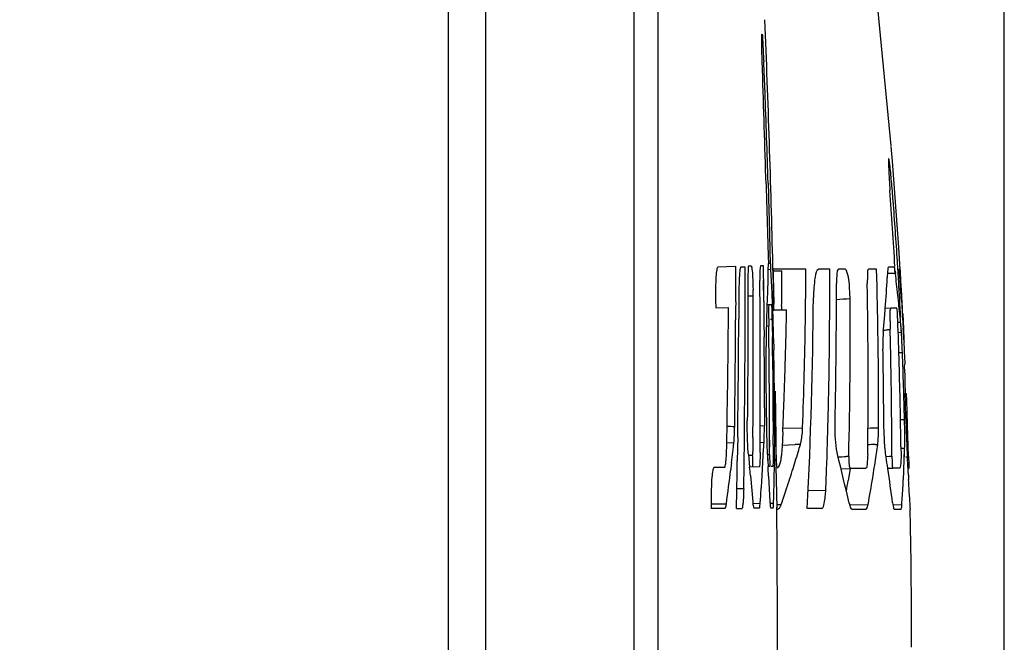
# Model space of a CAD drawing. Units: millimetres. Extents: x 0 to 2970, y 0 to 2100.
# Drawn here: x 1294 to 1302, y 357 to 362 of the extents above; entities that cross this region are included whole.
import ezdxf

# ---------------------------------------------------------------- set-up
doc = ezdxf.new("R2010")
doc.units = ezdxf.units.MM
doc.header["$LTSCALE"] = 163.35
doc.header["$PDMODE"] = 3
doc.header["$PDSIZE"] = 0.3125
doc.layers.get('0').update_dxf_attribs({"linetype": 'CONTINUOUS'})
doc.layers.get('Defpoints').update_dxf_attribs({"linetype": 'CONTINUOUS'})
doc.layers.add('LJ-Y41003-01_DXF_DIMENSION', color=7, linetype='CONTINUOUS')
doc.layers.add('SEETRONIC-PODXF_CONTINUOUS_LINE', color=7, linetype='CONTINUOUS')
doc.styles.get("Standard").update_dxf_attribs({"font": 'simfang.ttf'})
doc.dimstyles.new('DIMSTYLE_1', dxfattribs={"dimtxt": 35, "dimasz": 30, "dimexe": 2, "dimexo": 0, "dimgap": 0.875, "dimtad": 1, "dimdec": 1, "dimzin": 0, "dimdsep": 46, "dimtxsty": 'Standard', "dimblk": '_FILLED', "dimblk1": '_FILLED', "dimblk2": '_FILLED', "dimcen": 0.09, "dimadec": 1, "dimazin": 0, "dimtp": 0.1, "dimtm": 0.1, "dimtfac": 1, "dimtdec": 1, "dimtofl": 0, "dimtmove": 0, "dimatfit": 3, "dimldrblk": '_FILLED', "dimfxl": 1, "dimtolj": 1, "dimtzin": 0, "dimarcsym": 0})

# ---------------------------------------------------------------- blocks, each defined once
blk = doc.blocks.new('_FILLED')
at = {"color": 0, "linetype": 'ByBlock'}
blk.add_solid([(0, 0), (-1, 0.16667), (-1, -0.16667)], dxfattribs=at)
blk = doc.blocks.new('*D44')
at = {"layer": 'Defpoints', "color": 0}
for p in [(1298.0925, 433.9437), (1017.5725, 361.5103), (1298.0925, 272.0387)]:
    blk.add_point(p, dxfattribs=at)
at = {"layer": 'LJ-Y41003-01_DXF_DIMENSION', "color": 0, "linetype": 'Continuous', "lineweight": -2}
for p, q in [((1017.5725, 361.5103), (1017.5725, 435.9437)), ((1298.0925, 272.0387), (1298.0925, 435.9437)), ((1047.5725, 433.9437), (1268.0925, 433.9437))]:
    blk.add_line(p, q, dxfattribs=at)
at = {"layer": 'LJ-Y41003-01_DXF_DIMENSION', "color": 0, "lineweight": -2, "xscale": 30, "yscale": 30, "zscale": 30, "rotation": 180}
blk.add_blockref('_FILLED', (1017.5725, 433.9437), dxfattribs=at)
at = {"layer": 'LJ-Y41003-01_DXF_DIMENSION', "color": 0, "lineweight": -2, "xscale": 30, "yscale": 30, "zscale": 30}
blk.add_blockref('_FILLED', (1298.0925, 433.9437), dxfattribs=at)
at = {"layer": 'LJ-Y41003-01_DXF_DIMENSION', "color": 0, "insert": (1165.1028, 481.4854), "char_height": 35, "attachment_point": 2, "line_spacing_factor": 0.9}
blk.add_mtext('\\A1;280.5', dxfattribs=at)
blk = doc.blocks.new('*D45')
at = {"layer": 'Defpoints', "color": 0}
for p in [(1302.3461, 501.401), (1017.5725, 361.5103), (1302.3461, 326.7782)]:
    blk.add_point(p, dxfattribs=at)
at = {"layer": 'LJ-Y41003-01_DXF_DIMENSION', "color": 0, "linetype": 'Continuous', "lineweight": -2}
for p, q in [((1017.5725, 361.5103), (1017.5725, 503.401)), ((1302.3461, 326.7782), (1302.3461, 503.401)), ((1047.5725, 501.401), (1272.3461, 501.401))]:
    blk.add_line(p, q, dxfattribs=at)
at = {"layer": 'LJ-Y41003-01_DXF_DIMENSION', "color": 0, "lineweight": -2, "xscale": 30, "yscale": 30, "zscale": 30, "rotation": 180}
blk.add_blockref('_FILLED', (1017.5725, 501.401), dxfattribs=at)
at = {"layer": 'LJ-Y41003-01_DXF_DIMENSION', "color": 0, "lineweight": -2, "xscale": 30, "yscale": 30, "zscale": 30}
blk.add_blockref('_FILLED', (1302.3461, 501.401), dxfattribs=at)
at = {"layer": 'LJ-Y41003-01_DXF_DIMENSION', "color": 0, "insert": (1171.1871, 548.9427), "char_height": 35, "attachment_point": 2, "line_spacing_factor": 0.9}
blk.add_mtext('\\A1;284.8', dxfattribs=at)

msp = doc.modelspace()

# ---------------------------------------------------------------- linework, layer by layer
at = {"layer": 'SEETRONIC-PODXF_CONTINUOUS_LINE', "color": 7, "linetype": 'Continuous'}
for p, q in [((1297.785, 376.856), (1297.785, 346.2814)), ((1299.5072, 346.4019), (1299.5071, 372.7532)), ((1299.3091, 346.2802), (1299.3091, 371.5697)), ((1301.4186, 361.2336), (1301.2992, 362.4743)), ((1301.4288, 361.1082), (1301.419, 361.2282)), ((1301.4809, 360.3987), (1301.4288, 361.1082)), ((1301.407, 360.8884), (1301.4085, 360.8675)), ((1301.4953, 360.1715), (1301.4809, 360.3987)), ((1300.1449, 360.2421), (1299.9959, 360.2384)), ((1300.2209, 360.2373), (1300.1857, 360.2364)), ((1300.221, 360.0358), (1300.2209, 360.2372)), ((1300.2714, 360.2451), (1300.2492, 360.2445)), ((1300.2734, 360.2383), (1300.2743, 360.2339)), ((1300.3715, 360.2475), (1300.3455, 360.2469)), ((1300.4323, 360.2167), (1300.4072, 360.2162)), ((1300.4323, 360.2167), (1300.4072, 360.2162)), ((1300.4075, 360.2353), (1300.4074, 360.2301)), ((1300.4284, 360.2674), (1300.4099, 360.2669)), ((1300.4288, 360.2664), (1300.4284, 360.2672)), ((1300.4407, 360.0277), (1300.4323, 360.2167)), ((1300.4481, 360.2509), (1300.4451, 360.2508)), ((1300.4481, 360.2499), (1300.448, 360.2511)), ((1300.4492, 360.2064), (1300.4481, 360.2499)), ((1300.4492, 360.208), (1300.4833, 360.2078)), ((1300.4493, 360.2005), (1300.45, 360.1704)), ((1300.4833, 360.2078), (1300.5223, 360.2076)), ((1301.0463, 360.217), (1301.0437, 360.2201)), ((1301.302, 360.081), (1301.2983, 360.2203)), ((1301.3893, 360.2022), (1301.3864, 360.1493)), ((1301.3893, 360.2022), (1301.3864, 360.1493)), ((1301.4513, 360.206), (1301.4526, 360.1865)), ((1301.4861, 360.2216), (1301.4846, 360.2216)), ((1301.4921, 360.2216), (1301.4861, 360.2216)), ((1300.373, 359.9575), (1300.372, 360.1286)), ((1300.3732, 359.9575), (1300.3724, 360.1286)), ((1300.45, 360.1704), (1300.4528, 360.0501)), ((1300.2208, 359.8341), (1300.221, 360.0358)), ((1300.4528, 360.0501), (1300.4553, 359.9326)), ((1299.9785, 359.9632), (1299.9798, 359.9024)), ((1300.1689, 360.0072), (1300.1682, 359.8136)), ((1300.2426, 359.9973), (1300.2431, 359.8704)), ((1300.2429, 359.9973), (1300.2433, 359.8704)), ((1300.4006, 359.9627), (1300.3994, 359.9303)), ((1300.4429, 359.9827), (1300.4407, 360.0277)), ((1301.4777, 359.9642), (1301.4729, 360.0087)), ((1301.5025, 359.9718), (1301.5123, 359.8212)), ((1301.5065, 359.9783), (1301.5043, 360.0183)), ((1301.5065, 359.9783), (1301.5043, 360.0183)), ((1299.9799, 359.9029), (1300.0839, 359.9051)), ((1300.3994, 359.9303), (1300.4181, 359.9308)), ((1300.4181, 359.9308), (1300.4369, 359.9312)), ((1300.4495, 359.8115), (1300.4465, 359.8954)), ((1300.456, 359.8871), (1300.5043, 359.8871)), ((1300.5043, 359.8871), (1300.5328, 359.887)), ((1300.5199, 359.9199), (1300.5195, 359.8875)), ((1300.5328, 359.887), (1300.5607, 359.8869)), ((1301.3697, 359.8995), (1301.4167, 359.9021)), ((1300.44, 359.8403), (1300.4402, 359.8286)), ((1301.5123, 359.8212), (1301.5175, 359.7353)), ((1301.513, 359.8537), (1301.5189, 359.7327)), ((1300.4154, 359.752), (1300.3939, 359.7516)), ((1300.4185, 359.4014), (1300.4154, 359.752)), ((1300.4176, 359.4014), (1300.4154, 359.752)), ((1300.4417, 359.7489), (1300.4436, 359.6663)), ((1300.4423, 359.7489), (1300.444, 359.6663)), ((1301.4149, 359.504), (1301.4096, 359.7277)), ((1301.4733, 359.7851), (1301.4956, 359.7863)), ((1301.502, 359.703), (1301.4985, 359.775)), ((1301.5189, 359.7327), (1301.5231, 359.6391)), ((1300.4537, 359.6523), (1300.4543, 359.6225)), ((1301.4761, 359.7018), (1301.502, 359.703)), ((1301.5231, 359.6391), (1301.5238, 359.627)), ((1300.4543, 359.6225), (1300.4548, 359.5917)), ((1300.4548, 359.5917), (1300.4554, 359.5597)), ((1300.4576, 359.3806), (1300.4554, 359.5597)), ((1301.4149, 359.504), (1301.4124, 359.6164)), ((1301.4815, 359.5355), (1301.5105, 359.5368)), ((1300.4202, 359.1676), (1300.4176, 359.4014)), ((1300.4199, 359.1676), (1300.4185, 359.4014)), ((1300.4465, 359.3983), (1300.4468, 359.2128)), ((1301.5336, 359.4412), (1301.5287, 359.4412)), ((1300.4603, 359.1955), (1300.4576, 359.3806)), ((1300.469, 359.2165), (1300.4689, 359.2199)), ((1300.4739, 358.8338), (1300.469, 359.2165)), ((1301.5322, 359.2159), (1301.5327, 359.1995)), ((1301.5322, 359.2159), (1301.5327, 359.1995)), ((1301.5329, 359.1995), (1301.5446, 359.2)), ((1301.5446, 359.1966), (1301.5446, 359.1995)), ((1300.4621, 359.0054), (1300.4616, 359.0693)), ((1301.5494, 359.048), (1301.5484, 359.0792)), ((1300.2139, 358.8231), (1300.216, 359.0258)), ((1300.4482, 359.0051), (1300.4621, 359.0054)), ((1300.4624, 358.9768), (1300.4621, 359.0055)), ((1301.4947, 358.9856), (1301.5275, 358.9868)), ((1301.5388, 358.9921), (1301.5397, 358.9608)), ((1301.5531, 358.9402), (1301.5494, 359.0482)), ((1300.3426, 358.9359), (1300.3782, 358.9364)), ((1300.3782, 358.9183), (1300.3783, 358.9362)), ((1300.5302, 358.9146), (1300.6918, 358.9198)), ((1301.5607, 358.6822), (1301.5531, 358.9402)), ((1300.1591, 358.8418), (1300.1562, 358.6467)), ((1300.2113, 358.6202), (1300.2139, 358.8231)), ((1300.529, 358.8867), (1300.5233, 358.7602)), ((1300.1279, 358.7946), (1300.0691, 358.7935)), ((1300.108, 358.6312), (1300.1214, 358.7404)), ((1300.1214, 358.7404), (1300.1241, 358.7623)), ((1300.3754, 358.797), (1300.3427, 358.7967)), ((1300.3654, 358.6355), (1300.3723, 358.7437)), ((1300.4211, 358.7), (1300.421, 358.8169)), ((1300.4211, 358.7), (1300.4216, 358.8169)), ((1300.4626, 358.7672), (1300.4505, 358.7671)), ((1300.4753, 358.6972), (1300.4749, 358.7442)), ((1300.5216, 358.7765), (1300.6306, 358.7805)), ((1301.2863, 358.782), (1301.3084, 358.7827)), ((1301.3005, 358.7282), (1301.3084, 358.7827)), ((1301.4239, 358.6857), (1301.4236, 358.8059)), ((1301.4986, 358.7516), (1301.5288, 358.7526)), ((1301.5254, 358.6545), (1301.5288, 358.7526)), ((1300.2467, 358.7022), (1300.2572, 358.5965)), ((1300.2474, 358.6952), (1300.2597, 358.6952)), ((1300.2474, 358.695), (1300.2597, 358.695)), ((1300.4024, 358.6927), (1300.4081, 358.6014)), ((1300.4024, 358.6927), (1300.4051, 358.6501)), ((1300.4607, 358.6639), (1300.4616, 358.7156)), ((1300.4715, 358.6941), (1300.4717, 358.6847)), ((1300.4717, 358.6852), (1300.4739, 358.599)), ((1300.8895, 358.6141), (1300.8921, 358.6923)), ((1301.2923, 358.6736), (1301.3005, 358.7282)), ((1301.2923, 358.6736), (1301.3005, 358.7282)), ((1301.3758, 358.6844), (1301.4019, 358.685)), ((1301.5254, 358.6545), (1301.5272, 358.7039)), ((1300.051, 358.5942), (1299.9646, 358.5932)), ((1300.2084, 358.417), (1300.2113, 358.6202)), ((1300.2084, 358.417), (1300.2113, 358.6202)), ((1300.3363, 358.5974), (1300.2572, 358.5965)), ((1300.3595, 358.5253), (1300.3654, 358.6355)), ((1300.4243, 358.6016), (1300.4081, 358.6014)), ((1300.4238, 358.6045), (1300.4243, 358.6014)), ((1300.4473, 358.6018), (1300.4337, 358.6017)), ((1300.4587, 358.508), (1300.4598, 358.6121)), ((1301.0065, 358.5827), (1301.083, 358.5848)), ((1301.0805, 358.5812), (1301.0655, 358.4869)), ((1301.3904, 358.5868), (1301.4319, 358.588)), ((1301.5529, 358.5846), (1301.5641, 358.5849)), ((1300.2635, 358.5268), (1300.283, 358.3108)), ((1300.4124, 358.5228), (1300.4235, 358.3143)), ((1300.475, 358.5436), (1300.4755, 358.5078)), ((1300.475, 358.5436), (1300.4755, 358.5078)), ((1300.4755, 358.5078), (1300.4782, 358.3645)), ((1301.5186, 358.5021), (1301.5211, 358.5536)), ((1301.5597, 358.5291), (1301.5615, 358.4936)), ((1300.344, 358.2991), (1300.3482, 358.3564)), ((1300.4536, 358.3015), (1300.4551, 358.3528)), ((1300.5353, 358.345), (1300.5537, 358.4006)), ((1300.7374, 358.4045), (1300.8821, 358.4082)), ((1301.5059, 358.289), (1301.5094, 358.3433)), ((1299.9422, 358.3183), (1299.9427, 358.2578)), ((1299.9422, 358.2949), (1300.0667, 358.2951)), ((1299.9427, 358.2581), (1300.0562, 358.2591)), ((1300.1494, 358.2559), (1300.1948, 358.2563)), ((1300.2831, 358.2986), (1300.344, 358.2991)), ((1300.2921, 358.261), (1300.3378, 358.2613)), ((1300.3435, 358.2916), (1300.3441, 358.2991)), ((1300.4237, 358.301), (1300.4536, 358.3015)), ((1300.4287, 358.2621), (1300.4509, 358.2623)), ((1300.4801, 358.2882), (1300.5164, 358.2891)), ((1300.4802, 358.2639), (1300.4803, 358.2626)), ((1300.4807, 358.2631), (1300.4802, 358.2637)), ((1300.4807, 358.2631), (1300.4803, 358.2637)), ((1300.4807, 358.2631), (1300.4807, 358.2587)), ((1301.0731, 358.2857), (1301.2286, 358.2894)), ((1301.4306, 358.2872), (1301.5059, 358.289)), ((1300.4807, 358.2517), (1300.488, 358.2517)), ((1301.0965, 358.2516), (1301.1511, 358.2517)), ((1301.1511, 358.2517), (1301.2128, 358.2516)), ((1301.4432, 358.2516), (1301.4993, 358.2516)), ((1301.573, 358.2528), (1301.5733, 358.2516)), ((1301.5732, 358.2517), (1301.5742, 358.2521)), ((1301.5819, 357.7811), (1301.5809, 357.8634)), ((1301.5849, 357.1187), (1301.585, 357.1844))]:
    msp.add_line(p, q, dxfattribs=at)
for centre, radius, start, end in [((1176.7489, 357.2275), 123.7361, 1.40002, 2.334821), ((862.7307, 347.5687), 437.8647, 1.747323, 1.869901), ((1191.3126, 353.3994), 110.3489, 3.555021, 3.880585), ((1277.5579, 358.7283), 23.9621, 3.32423, 3.72613), ((1300.7706, 360.1847), 0.4296, 171.68082, 181.87972), ((1277.8997, 360.0022), 22.4731, 0.3222, 0.62531), ((1310.4421, 360.0332), 10.0367, 178.87589, 179.17077), ((1313.3955, 360.6419), 12.9564, 181.72947, 182.03993), ((1176.7489, 357.2275), 123.7361, 1.37711, 1.389007), ((1300.5339, 333.1429), 27.0777, 89.60913, 90.17982), ((1259.2237, 360.408), 41.2991, 359.52239, 359.72197), ((1259.921, 360.4197), 40.7981, 359.11663, 359.71964), ((1300.7758, 341.761), 18.4592, 89.57026, 89.84877), ((1259.8643, 360.0551), 41.0503, 359.95505, 0.22986), ((1301.015, 344.905), 15.3151, 89.89234, 90.10698), ((1301.2655, 352.9726), 7.2476, 89.73993, 90.26135), ((1270.7649, 357.8992), 30.8073, 3.8575, 4.32323), ((1303.4627, 360.1266), 3.2205, 179.62115, 180.01569), ((1344.0526, 360.2147), 43.8106, 180.11884, 180.28432), ((1304.3396, 360.1555), 3.9984, 179.7836, 180.38813), ((1191.7952, 359.2972), 108.5492, 359.69274, 0.438326), ((1288.9181, 360.8576), 12.4884, 355.59977, 356.74869), ((1301.5416, 356.943), 3.2447, 92.38009, 92.70747), ((1301.5272, 357.2912), 2.8963, 91.9309, 92.3816), ((1301.5168, 357.5993), 2.588, 91.42213, 91.93099), ((1285.0091, 358.2162), 16.5611, 6.21367, 6.83272), ((1270.807, 358.2631), 30.7288, 2.91409, 3.46012), ((1271.4548, 358.3227), 30.0973, 3.2296, 3.5217), ((1294.2983, 359.9323), 5.9882, 0.81831, 1.13656), ((1291.3094, 359.7879), 9.1462, 1.1731, 1.59741), ((1259.1664, 360.4085), 41.3564, 359.32309, 359.52238), ((1259.3287, 359.9297), 41.6403, 358.67118, 0.23873), ((1259.0218, 359.2854), 42.2078, 359.20761, 1.11028), ((1259.204, 359.0228), 42.1114, 1.24851, 1.43977), ((1332.7202, 359.6591), 32.5786, 179.48559, 179.74125), ((1293.7387, 359.924), 6.5479, 0.66722, 0.82067), ((1159.3504, 359.5235), 140.9365, 359.840495, 0.193813), ((1333.4557, 360.1072), 33.0828, 180.25928, 180.76284), ((1293.3044, 359.641), 7.1467, 2.38613, 2.74011), ((1283.4542, 359.6269), 17.003, 0.94804, 1.1735), ((1259.3387, 360.3265), 41.4433, 357.13867, 359.5309), ((1259.4033, 360.0569), 41.5113, 358.57191, 359.95307), ((1302.3845, 337.7542), 22.261, 93.35646, 93.64591), ((1259.1698, 359.6846), 41.9124, 358.63171, 0.39986), ((1285.4752, 358.2653), 16.0924, 5.74191, 6.06029), ((1270.6428, 358.3039), 30.9091, 2.87404, 3.10525), ((1191.2414, 360.7078), 108.8454, 358.97938, 359.577394), ((1309.0151, 359.6152), 8.6215, 177.90518, 178.44407), ((1293.1354, 359.6397), 7.3156, 2.00293, 2.34177), ((1290.5714, 359.7336), 9.8859, 0.83656, 1.15352), ((1259.6806, 360.6829), 40.8878, 358.18696, 358.88456), ((1258.8968, 359.0165), 42.4186, 0.47091, 1.24804), ((1287.8382, 360.9364), 13.5712, 355.29046, 355.61785), ((1285.0408, 358.2219), 16.529, 5.431, 5.74089), ((1210.9721, 360.1158), 89.1703, 359.238447, 359.801091), ((1191.467, 360.3412), 108.7025, 359.209673, 359.72194), ((1191.4394, 360.0705), 108.7816, 359.449752, 359.875497), ((1309.4805, 359.8379), 9.0655, 180.14043, 180.5429), ((1300.3761, 362.6648), 2.8542, 271.03228, 271.47319), ((1311.9826, 360.0043), 11.5437, 180.8725, 181.26759), ((1293.6507, 359.5697), 6.803, 1.84107, 2.03735), ((1292.1666, 359.5219), 8.2879, 1.6731, 1.84212), ((1259.4043, 360.4278), 41.3149, 357.90809, 359.11638), ((1289.8778, 360.7672), 11.5246, 354.73259, 355.29629), ((1304.8558, 359.8101), 3.4471, 180.23304, 181.37547), ((1261.981, 358.3274), 39.519, 1.61207, 2.14198), ((1288.4123, 359.4152), 12.0437, 1.128, 1.65898), ((1273.3516, 358.0434), 28.2167, 3.24184, 3.43757), ((1287.8231, 359.3805), 12.6237, 0.90839, 1.29713), ((1295.1281, 359.2954), 6.3869, 2.16582, 3.65873), ((1270.8179, 357.9114), 30.7537, 2.85126, 3.19795), ((1190.1814, 358.7929), 110.2136, 0.110262, 0.412952), ((1289.5779, 359.4215), 10.8685, 0.21943, 0.83934), ((1257.8704, 358.772), 43.4876, 0.28507, 1.04519), ((1262.7822, 358.6875), 38.6413, 1.04237, 1.21074), ((1258.9516, 357.9399), 42.5888, 1.40858, 2.14889), ((1278.3281, 359.3693), 22.1185, 0.07519, 0.24304), ((1259.3718, 360.6921), 41.1967, 358.0135, 358.18773), ((1262.0421, 358.6778), 39.3815, 0.70166, 1.03698), ((1257.4641, 358.1983), 44.0378, 0.73363, 1.61469), ((1258.8657, 359.0157), 42.4497, 0.07275, 0.47164), ((1259.2689, 360.6957), 41.2997, 357.83927, 358.0135), ((1192.27, 358.6416), 108.1512, 0.092853, 0.278639), ((1267.8738, 358.8155), 32.5887, 0.44623, 0.66815), ((1257.2301, 358.6152), 44.1939, 0.24731, 0.70638), ((1260.7628, 357.8992), 40.7907, 1.53527, 1.82672), ((1345.6724, 358.8774), 45.2942, 179.73997, 179.92525), ((1259.2539, 360.6962), 41.3147, 357.66475, 357.83934), ((1259.0627, 359.0161), 42.2527, 359.86952, 0.07261), ((1310.9882, 359.0496), 10.5934, 180.24126, 180.69779), ((1259.3295, 360.6931), 41.2391, 357.48938, 357.66475), ((1259.0508, 360.0642), 41.8638, 358.29532, 358.57393), ((1292.0146, 358.7583), 9.5157, 1.17572, 1.37615), ((1301.4711, 359.4441), 0.4036, 278.3985, 281.19446), ((1297.7041, 358.9646), 2.4307, 357.46177, 358.71372), ((1296.5188, 358.9949), 3.6163, 358.65468, 358.98148), ((1297.4644, 358.9232), 2.9138, 357.51986, 359.90428), ((1282.6452, 358.8242), 17.8179, 0.21544, 0.49046), ((1300.6972, 376.7776), 17.8685, 271.70201, 271.98283), ((1299.6419, 358.9183), 1.6734, 359.47354, 0.05137), ((1295.2145, 358.8174), 6.3153, 0.19297, 1.23466), ((1314.2173, 359.3273), 12.6829, 181.6561, 182.42498), ((1345.2992, 358.2614), 45.0194, 179.26288, 179.44805), ((1285.1466, 358.6993), 15.3041, 0.29735, 0.60061), ((1287.2018, 358.8433), 13.2612, 0.086, 0.20696), ((1290.5532, 358.847), 9.9098, 359.79736, 0.0942), ((1267.1284, 358.4311), 33.348, 0.53787, 0.6918), ((1259.0667, 360.0637), 41.8479, 358.12215, 358.29531), ((1294.1175, 359.4849), 6.0499, 353.14011, 353.44863), ((1293.4691, 359.1827), 6.9171, 356.36142, 356.80424), ((1293.322, 358.857), 7.1412, 358.86565, 359.27977), ((1294.0169, 358.834), 6.4461, 359.40259, 359.80358), ((1301.1751, 343.4815), 15.3087, 91.87506, 92.03825), ((1289.7857, 362.0522), 11.3689, 342.95473, 343.28325), ((1302.0085, 337.94), 20.8545, 91.98465, 92.14918), ((1310.7316, 359.1826), 9.1943, 182.4431, 183.0488), ((1300.263, 360.2893), 1.5943, 269.88061, 270.6796), ((1303.6873, 358.8755), 3.29, 182.73567, 183.1862), ((1300.3873, 361.2833), 2.5835, 270.33422, 270.75053), ((1309.9404, 358.4676), 9.4816, 178.81391, 179.12703), ((1286.0288, 363.2083), 15.2997, 342.33583, 342.93939), ((1283.9474, 354.4177), 17.5604, 12.77683, 14.07927), ((1301.1195, 357.3111), 1.3736, 92.05002, 92.95661), ((1287.2938, 360.7963), 14.1585, 350.70491, 351.37767), ((1286.0809, 356.3203), 15.4765, 8.41516, 8.76431), ((1301.3366, 361.2755), 2.5913, 271.44355, 271.93064), ((1301.4614, 361.5948), 2.9144, 271.51295, 271.95266), ((1310.394, 359.1664), 8.8563, 183.06045, 183.20498), ((1284.9819, 357.6575), 16.6007, 3.20186, 3.50112), ((1309.9681, 357.4754), 9.9276, 173.31412, 173.63277), ((1191.324, 360.3434), 108.8455, 358.901056, 359.10682), ((1292.5704, 357.857), 7.7223, 4.97555, 5.49511), ((1292.5938, 358.1285), 7.8286, 2.88668, 3.46289), ((1293.0477, 358.4284), 7.4282, 0.88888, 1.31613), ((1301.1855, 358.6195), 0.7091, 181.20011, 181.65568), ((1259.0955, 360.0627), 41.8191, 357.73252, 358.01488), ((1301.1462, 329.0571), 29.5278, 89.87837, 90.12267), ((1284.6946, 356.1112), 16.8784, 7.45683, 8.42858), ((1301.461, 351.3782), 7.2099, 89.77003, 90.23126), ((1290.3861, 359.0796), 11.1474, 357.29566, 357.81466), ((1286.1598, 357.7242), 15.4209, 2.99197, 3.19895), ((1293.8579, 358.8736), 6.5109, 356.44169, 356.93371), ((1284.1115, 363.8103), 17.3093, 341.78818, 342.36275), ((1288.5658, 360.5804), 12.8684, 349.74508, 350.739), ((1288.1777, 359.1879), 13.3585, 356.37514, 357.05733), ((1291.042, 360.1277), 10.1569, 350.19535, 350.70353), ((1285.1564, 357.6745), 16.4256, 2.36491, 2.85835), ((1290.1097, 361.8276), 10.9919, 341.22086, 341.52841), ((1301.1925, 358.3936), 0.9133, 185.16554, 185.84232), ((1300.9612, 358.3307), 0.5379, 181.87806, 186.29277), ((1300.3011, 358.2895), 0.1523, 349.72412, 1.09174), ((1299.04, 358.3391), 1.4142, 358.10734, 358.40952), ((1176.2195, 357.2327), 124.2655, 359.622904, 0.473076), ((1300.3909, 358.3302), 0.1318, 335.24334, 338.39687), ((1300.3521, 358.3456), 0.1736, 338.38191, 341.00156), ((1300.4628, 300.3322), 57.9255, 89.61924, 89.735024), ((1300.9315, 358.3283), 0.5758, 355.32635, 356.09008), ((1253.3248, 357.2283), 48.2603, 0.75412, 1.21574), ((1253.3227, 357.2283), 48.2624, 359.9479, 0.65635)]:
    msp.add_arc(centre, radius, start, end, dxfattribs=at)
for points, knots in [([(1300.3622, 361.8563), (1300.3611, 361.8927), (1300.3594, 361.9568), (1300.3559, 362.0625), (1300.358, 362.0916), (1300.3556, 362.1524), (1300.3583, 362.1462)], [0, 0, 0, 0, 0.377022, 0.70772, 0.930542, 1, 1, 1, 1]), ([(1300.3583, 362.1462), (1300.3626, 362.1669), (1300.3662, 361.9976), (1300.3707, 361.9758), (1300.3732, 361.922)], [0, 0, 0, 0, 0.281206, 1, 1, 1, 1]), ([(1300.4088, 360.9279), (1300.4012, 361.1781), (1300.3904, 361.5095), (1300.3768, 361.8408), (1300.3732, 361.922)], [0, 0, 0, 0, 0.7547, 1, 1, 1, 1]), ([(1301.3981, 361.1284), (1301.3944, 361.1326), (1301.3984, 361.0848), (1301.3959, 361.0583), (1301.4021, 360.972), (1301.4051, 360.9186), (1301.407, 360.8884)], [0, 0, 0, 0, 0.069061, 0.291811, 0.622799, 1, 1, 1, 1]), ([(1301.4209, 360.942), (1301.417, 360.9866), (1301.4101, 361.0612), (1301.4046, 361.0955), (1301.3998, 361.132), (1301.3981, 361.1284)], [0, 0, 0, 0, 0.714839, 0.935836, 1, 1, 1, 1]), ([(1300.3918, 360.92), (1300.3966, 360.7551), (1300.4028, 360.5374), (1300.4098, 360.3198), (1300.4116, 360.267)], [0, 0, 0, 0, 0.757402, 1, 1, 1, 1]), ([(1300.4088, 360.9279), (1300.4137, 360.7615), (1300.4198, 360.5413), (1300.4243, 360.3211), (1300.4252, 360.2673)], [0, 0, 0, 0, 0.755941, 1, 1, 1, 1]), ([(1301.4694, 360.2855), (1301.4587, 360.451), (1301.4437, 360.6699), (1301.4256, 360.8886), (1301.4209, 360.942)], [0, 0, 0, 0, 0.755558, 1, 1, 1, 1]), ([(1299.9959, 360.2384), (1299.9903, 360.2327), (1299.985, 360.2039), (1299.9793, 360.1484), (1299.9777, 360.0632), (1299.978, 359.9984), (1299.9785, 359.9635)], [0, 0, 0, 0, 0.086367, 0.295349, 0.621886, 1, 1, 1, 1]), ([(1300.1851, 360.2367), (1300.18, 360.2323), (1300.1763, 360.204), (1300.1739, 360.1802), (1300.1728, 360.1613)], [0, 0, 0, 0, 0.263125, 1, 1, 1, 1]), ([(1300.2491, 360.2445), (1300.2426, 360.2379), (1300.2467, 360.2006), (1300.2424, 360.171), (1300.2422, 360.1479)], [0, 0, 0, 0, 0.286043, 1, 1, 1, 1]), ([(1300.2714, 360.2451), (1300.2717, 360.2441), (1300.2725, 360.2418), (1300.2731, 360.2396), (1300.2734, 360.2383)], [0, 0, 0, 0, 0.44846, 1, 1, 1, 1]), ([(1300.2743, 360.2339), (1300.2751, 360.23), (1300.2791, 360.2047), (1300.2806, 360.179), (1300.2818, 360.1573)], [0, 0, 0, 0, 0.155256, 1, 1, 1, 1]), ([(1300.4099, 360.2669), (1300.4073, 360.2659), (1300.4102, 360.2514), (1300.4077, 360.2431), (1300.4075, 360.2353)], [0, 0, 0, 0, 0.263991, 1, 1, 1, 1]), ([(1300.4323, 360.2162), (1300.432, 360.2229), (1300.4308, 360.2395), (1300.4314, 360.2566), (1300.4288, 360.2664)], [0, 0, 0, 0, 0.39591, 1, 1, 1, 1]), ([(1300.8245, 360.2201), (1300.8017, 360.2138), (1300.7863, 360.1111), (1300.7817, 360.0437), (1300.7807, 359.9872)], [0, 0, 0, 0, 0.294804, 1, 1, 1, 1]), ([(1300.9864, 360.2201), (1300.9756, 360.2159), (1300.9714, 360.1654), (1300.9687, 360.1315), (1300.9686, 360.1032)], [0, 0, 0, 0, 0.289704, 1, 1, 1, 1]), ([(1301.0811, 359.9771), (1301.0805, 359.9976), (1301.077, 360.0694), (1301.0735, 360.1429), (1301.0579, 360.192)], [0, 0, 0, 0, 0.285066, 1, 1, 1, 1]), ([(1301.2324, 360.2201), (1301.2225, 360.215), (1301.2254, 360.1648), (1301.2212, 360.1315), (1301.2216, 360.1032)], [0, 0, 0, 0, 0.282271, 1, 1, 1, 1]), ([(1301.3957, 360.2384), (1301.3924, 360.2382), (1301.3916, 360.2202), (1301.3898, 360.2111), (1301.3893, 360.2021)], [0, 0, 0, 0, 0.273393, 1, 1, 1, 1]), ([(1301.4526, 360.1865), (1301.4511, 360.1994), (1301.4463, 360.213), (1301.447, 360.2372), (1301.4425, 360.2384)], [0, 0, 0, 0, 0.733265, 1, 1, 1, 1]), ([(1301.4952, 360.1721), (1301.4948, 360.1788), (1301.4935, 360.1952), (1301.4937, 360.2119), (1301.4921, 360.2215)], [0, 0, 0, 0, 0.40557, 1, 1, 1, 1]), ([(1300.1728, 360.1613), (1300.1722, 360.1502), (1300.17, 360.0988), (1300.1692, 360.0474), (1300.1689, 360.0072)], [0, 0, 0, 0, 0.217141, 1, 1, 1, 1]), ([(1300.4151, 359.8157), (1300.415, 359.8291), (1300.4154, 359.8654), (1300.4146, 359.9019), (1300.4173, 359.9247)], [0, 0, 0, 0, 0.36837, 1, 1, 1, 1]), ([(1300.4173, 359.9247), (1300.4174, 359.9256), (1300.4177, 359.9271), (1300.418, 359.9286), (1300.4182, 359.9291)], [0, 0, 0, 0, 0.617082, 1, 1, 1, 1]), ([(1300.4369, 359.9297), (1300.4373, 359.9267), (1300.4389, 359.8968), (1300.4395, 359.867), (1300.44, 359.8403)], [0, 0, 0, 0, 0.103422, 1, 1, 1, 1]), ([(1301.4087, 359.7961), (1301.4087, 359.8089), (1301.4098, 359.8427), (1301.4072, 359.8782), (1301.4147, 359.8981)], [0, 0, 0, 0, 0.376303, 1, 1, 1, 1]), ([(1301.4147, 359.8981), (1301.415, 359.8988), (1301.4155, 359.9001), (1301.4163, 359.9012), (1301.4168, 359.9015)], [0, 0, 0, 0, 0.58322, 1, 1, 1, 1]), ([(1301.4723, 359.8045), (1301.4718, 359.8158), (1301.4694, 359.8481), (1301.4708, 359.8817), (1301.4641, 359.902)], [0, 0, 0, 0, 0.346883, 1, 1, 1, 1]), ([(1300.3934, 359.7324), (1300.393, 359.722), (1300.3918, 359.6736), (1300.3919, 359.6251), (1300.3922, 359.587)], [0, 0, 0, 0, 0.214344, 1, 1, 1, 1]), ([(1301.3537, 359.7092), (1301.3528, 359.6999), (1301.3499, 359.652), (1301.3501, 359.6039), (1301.3507, 359.5652)], [0, 0, 0, 0, 0.192666, 1, 1, 1, 1]), ([(1301.3849, 359.7233), (1301.389, 359.7239), (1301.3973, 359.7253), (1301.4055, 359.7269), (1301.4096, 359.7277)], [0, 0, 0, 0, 0.500517, 1, 1, 1, 1]), ([(1301.502, 359.703), (1301.5015, 359.711), (1301.4996, 359.7388), (1301.4974, 359.7666), (1301.4956, 359.7863)], [0, 0, 0, 0, 0.287182, 1, 1, 1, 1]), ([(1301.5287, 359.4409), (1301.5229, 359.421), (1301.5342, 359.344), (1301.5305, 359.2701), (1301.5322, 359.2157)], [0, 0, 0, 0, 0.276235, 1, 1, 1, 1]), ([(1301.5484, 359.0792), (1301.5479, 359.0942), (1301.5466, 359.1333), (1301.545, 359.1725), (1301.5446, 359.1966)], [0, 0, 0, 0, 0.384095, 1, 1, 1, 1]), ([(1301.3766, 358.6785), (1301.3737, 358.699), (1301.3617, 358.8018), (1301.3583, 358.9055), (1301.3575, 358.9883)], [0, 0, 0, 0, 0.200212, 1, 1, 1, 1]), ([(1300.2467, 358.7021), (1300.2451, 358.7204), (1300.2386, 358.8122), (1300.2377, 358.9043), (1300.238, 358.9779)], [0, 0, 0, 0, 0.199192, 1, 1, 1, 1]), ([(1300.3955, 358.9206), (1300.3958, 358.9019), (1300.3968, 358.8345), (1300.3987, 358.7671), (1300.4011, 358.7185)], [0, 0, 0, 0, 0.277528, 1, 1, 1, 1]), ([(1300.674, 358.782), (1300.6764, 358.791), (1300.6866, 358.8362), (1300.6906, 358.8827), (1300.6917, 358.9197)], [0, 0, 0, 0, 0.20022, 1, 1, 1, 1]), ([(1300.9802, 358.6895), (1300.9761, 358.7074), (1300.9592, 358.7979), (1300.9571, 358.8905), (1300.9579, 358.9641)], [0, 0, 0, 0, 0.199785, 1, 1, 1, 1]), ([(1301.3083, 358.7826), (1301.3093, 358.7907), (1301.3135, 358.8307), (1301.3149, 358.8709), (1301.3152, 358.903)], [0, 0, 0, 0, 0.202319, 1, 1, 1, 1]), ([(1301.5288, 358.7526), (1301.5289, 358.7588), (1301.5296, 358.7875), (1301.5298, 358.8162), (1301.5297, 358.8387)], [0, 0, 0, 0, 0.215581, 1, 1, 1, 1]), ([(1300.051, 358.5942), (1300.0554, 358.5962), (1300.0592, 358.6161), (1300.0644, 358.6487), (1300.0675, 358.7042), (1300.069, 358.7458), (1300.0695, 358.7691)], [0, 0, 0, 0, 0.082284, 0.286871, 0.606265, 1, 1, 1, 1]), ([(1300.4505, 358.7789), (1300.4506, 358.7577), (1300.4499, 358.7), (1300.4529, 358.6418), (1300.448, 358.6056)], [0, 0, 0, 0, 0.367452, 1, 1, 1, 1]), ([(1300.2868, 358.5969), (1300.2831, 358.6067), (1300.2836, 358.6405), (1300.282, 358.6729), (1300.282, 358.6952)], [0, 0, 0, 0, 0.319975, 1, 1, 1, 1]), ([(1300.3429, 358.7151), (1300.3426, 358.6867), (1300.3437, 358.6485), (1300.3386, 358.6121), (1300.3387, 358.5991), (1300.3363, 358.5974)], [0, 0, 0, 0, 0.721602, 0.925038, 1, 1, 1, 1]), ([(1300.4753, 358.6972), (1300.4754, 358.6877), (1300.4758, 358.6568), (1300.4761, 358.626), (1300.4766, 358.6047)], [0, 0, 0, 0, 0.308801, 1, 1, 1, 1]), ([(1300.5175, 358.6937), (1300.5161, 358.6825), (1300.5108, 358.6494), (1300.5039, 358.614), (1300.4901, 358.596)], [0, 0, 0, 0, 0.331647, 1, 1, 1, 1]), ([(1301.0704, 358.6838), (1301.0704, 358.6612), (1301.072, 358.6296), (1301.0752, 358.5925), (1301.083, 358.5848)], [0, 0, 0, 0, 0.672856, 1, 1, 1, 1]), ([(1301.2255, 358.7017), (1301.2249, 358.6734), (1301.2202, 358.6406), (1301.2193, 358.589), (1301.2087, 358.5849)], [0, 0, 0, 0, 0.712997, 1, 1, 1, 1]), ([(1301.424, 358.6856), (1301.4243, 358.6636), (1301.4264, 358.6316), (1301.4272, 358.5976), (1301.4319, 358.5881)], [0, 0, 0, 0, 0.675713, 1, 1, 1, 1]), ([(1301.5607, 358.6821), (1301.561, 358.6708), (1301.5621, 358.6385), (1301.5624, 358.606), (1301.5641, 358.585)], [0, 0, 0, 0, 0.348262, 1, 1, 1, 1]), ([(1299.9646, 358.5932), (1299.9588, 358.5875), (1299.9524, 358.5588), (1299.942, 358.4693), (1299.9421, 358.3834), (1299.9422, 358.3185)], [0, 0, 0, 0, 0.088074, 0.297033, 1, 1, 1, 1]), ([(1300.4223, 358.6304), (1300.4225, 358.6249), (1300.4228, 358.6163), (1300.4235, 358.6076), (1300.4238, 358.6045)], [0, 0, 0, 0, 0.635116, 1, 1, 1, 1]), ([(1300.448, 358.6056), (1300.4479, 358.6048), (1300.4477, 358.6036), (1300.4474, 358.6024), (1300.4472, 358.602)], [0, 0, 0, 0, 0.62313, 1, 1, 1, 1]), ([(1300.4901, 358.596), (1300.489, 358.5945), (1300.4867, 358.5918), (1300.4841, 358.5895), (1300.4827, 358.5886)], [0, 0, 0, 0, 0.531774, 1, 1, 1, 1]), ([(1300.2084, 358.417), (1300.2081, 358.3955), (1300.2068, 358.3581), (1300.205, 358.3082), (1300.1989, 358.2787), (1300.1986, 358.2596), (1300.1943, 358.2567)], [0, 0, 0, 0, 0.399648, 0.702537, 0.903441, 1, 1, 1, 1]), ([(1300.4782, 358.3647), (1300.4784, 358.3516), (1300.4791, 358.3181), (1300.4792, 358.2845), (1300.4802, 358.2639)], [0, 0, 0, 0, 0.38784, 1, 1, 1, 1]), ([(1300.8475, 358.2565), (1300.8626, 358.2609), (1300.8758, 358.3261), (1300.8801, 358.3713), (1300.8819, 358.4082)], [0, 0, 0, 0, 0.298211, 1, 1, 1, 1]), ([(1301.568, 358.3523), (1301.5685, 358.3394), (1301.5703, 358.3063), (1301.5704, 358.2729), (1301.573, 358.2528)], [0, 0, 0, 0, 0.389454, 1, 1, 1, 1]), ([(1300.0562, 358.2592), (1300.0575, 358.2596), (1300.0651, 358.2712), (1300.0652, 358.2839), (1300.0667, 358.2952)], [0, 0, 0, 0, 0.107974, 1, 1, 1, 1]), ([(1300.3378, 358.2614), (1300.3406, 358.2623), (1300.3408, 358.2759), (1300.3429, 358.2842), (1300.3435, 358.2916)], [0, 0, 0, 0, 0.278976, 1, 1, 1, 1]), ([(1300.4265, 358.2718), (1300.4268, 358.2693), (1300.4275, 358.2671), (1300.4279, 358.2621), (1300.4287, 358.2621)], [0, 0, 0, 0, 0.739245, 1, 1, 1, 1]), ([(1300.4803, 358.2626), (1300.4805, 358.2626), (1300.481, 358.2626), (1300.4807, 358.263), (1300.4806, 358.2631)], [0, 0, 0, 0, 0.553497, 1, 1, 1, 1]), ([(1300.4878, 358.2518), (1300.495, 358.2522), (1300.5042, 358.262), (1300.509, 358.2715), (1300.5106, 358.275)], [0, 0, 0, 0, 0.658399, 1, 1, 1, 1]), ([(1301.0728, 358.3015), (1301.0744, 358.2943), (1301.0793, 358.2784), (1301.0852, 358.2526), (1301.0963, 358.2517)], [0, 0, 0, 0, 0.396133, 1, 1, 1, 1]), ([(1301.2127, 358.2517), (1301.2143, 358.2519), (1301.226, 358.2616), (1301.2263, 358.2772), (1301.2285, 358.2893)], [0, 0, 0, 0, 0.120662, 1, 1, 1, 1]), ([(1301.4303, 358.3017), (1301.4319, 358.2893), (1301.4356, 358.2759), (1301.4384, 358.2523), (1301.4432, 358.2516)], [0, 0, 0, 0, 0.719993, 1, 1, 1, 1]), ([(1301.4992, 358.2517), (1301.5001, 358.2519), (1301.5052, 358.2625), (1301.5045, 358.2721), (1301.5053, 358.2814)], [0, 0, 0, 0, 0.087409, 1, 1, 1, 1])]:
    msp.add_open_spline(points, degree=3, knots=knots, dxfattribs=at)
for points in [[(1300.1429, 359.9516), (1300.1437, 360.0484), (1300.1447, 360.1452), (1300.1449, 360.242)], [(1301.0579, 360.192), (1301.0551, 360.2008), (1301.0518, 360.2097), (1301.0463, 360.217)], [(1301.4425, 360.2384), (1301.4269, 360.2386), (1301.4113, 360.2386), (1301.3958, 360.2384)], [(1300.2818, 360.1573), (1300.2837, 360.1219), (1300.2846, 360.0865), (1300.2853, 360.0511)], [(1300.4065, 360.1784), (1300.4059, 360.1431), (1300.4055, 360.1077), (1300.4045, 360.0724)], [(1300.4474, 360.1807), (1300.449, 360.1347), (1300.4507, 360.0888), (1300.452, 360.0428)], [(1300.4045, 360.0724), (1300.4035, 360.0358), (1300.402, 359.9993), (1300.4006, 359.9627)], [(1300.2861, 360.0003), (1300.2717, 360), (1300.2573, 359.9994), (1300.2429, 359.9988)], [(1300.2431, 359.8704), (1300.2439, 359.5729), (1300.2406, 359.2753), (1300.238, 358.9778)], [(1301.4167, 359.9021), (1301.4325, 359.9022), (1301.4483, 359.9023), (1301.4641, 359.9021)], [(1300.3968, 359.8493), (1300.3957, 359.8103), (1300.3947, 359.7713), (1300.3933, 359.7323)], [(1301.3547, 359.7197), (1301.3648, 359.7204), (1301.3749, 359.7217), (1301.3849, 359.7233)], [(1300.379, 359.3752), (1300.3785, 359.4724), (1300.3771, 359.5696), (1300.3758, 359.6667)], [(1300.3787, 359.0829), (1300.3791, 359.1804), (1300.3795, 359.2778), (1300.379, 359.3752)], [(1300.4468, 359.2128), (1300.4472, 359.0951), (1300.4487, 358.9774), (1300.4499, 358.8597)], [(1300.2836, 358.8406), (1300.2848, 358.9374), (1300.2861, 359.0343), (1300.2864, 359.1312)], [(1300.0716, 358.9318), (1300.0925, 358.9315), (1300.1135, 358.9302), (1300.1345, 358.9306)], [(1300.1279, 358.7946), (1300.1302, 358.8153), (1300.1314, 358.8361), (1300.1324, 358.857)], [(1300.5233, 358.7602), (1300.522, 358.738), (1300.5202, 358.7158), (1300.5175, 358.6937)], [(1301.4982, 358.7631), (1301.4987, 358.7048), (1301.5022, 358.6454), (1301.4898, 358.5885)], [(1300.4211, 358.7), (1300.4213, 358.6768), (1300.4215, 358.6536), (1300.4223, 358.6304)], [(1300.9826, 358.6798), (1301.0047, 358.6805), (1301.0267, 358.6817), (1301.0487, 358.6828)], [(1300.0667, 358.2951), (1300.0789, 358.3888), (1300.0912, 358.4825), (1300.1018, 358.5764)], [(1300.4551, 358.3528), (1300.4567, 358.4045), (1300.4581, 358.4563), (1300.4587, 358.508)], [(1300.2084, 358.417), (1300.1898, 358.4174), (1300.1711, 358.4177), (1300.1524, 358.4177)], [(1300.3482, 358.3564), (1300.3511, 358.3941), (1300.3539, 358.4318), (1300.3563, 358.4695)], [(1300.284, 358.3006), (1300.2839, 358.2871), (1300.2867, 358.2733), (1300.2922, 358.261)]]:
    msp.add_open_spline(points, degree=3, dxfattribs=at)

# ---------------------------------------------------------------- dimensions: what is measured, and where the dimension line sits
at = {"layer": 'LJ-Y41003-01_DXF_DIMENSION', "color": 2, "linetype": 'Continuous'}
for base, p2, picture, middle in [((1302.3461, 501.401), (1302.3461, 326.7782), '*D45', (1171.1871, 501.401)), ((1298.0925, 433.9437), (1298.0925, 272.0387), '*D44', (1165.1028, 433.9437))]:
    dim = msp.add_linear_dim(base=base, p1=(1017.5725, 361.5103), p2=p2, dimstyle='DIMSTYLE_1', dxfattribs=at)
    dim.commit()
    dim.dimension.update_dxf_attribs({"geometry": picture, "text_midpoint": middle, "dimtype": 160})

doc.saveas('drawing.dxf')
